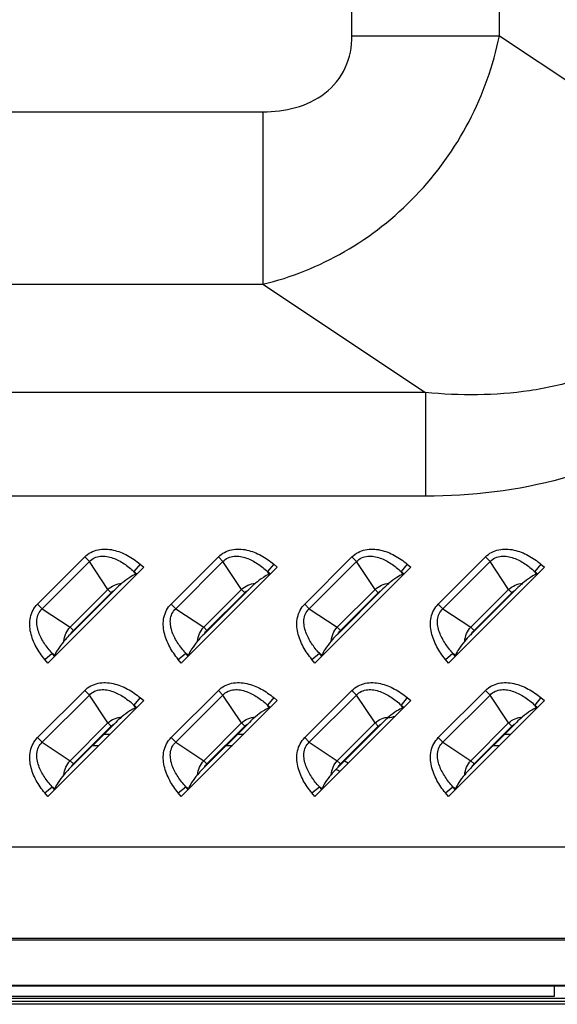
# Model space of a CAD drawing. Units: millimetres. Extents: x 0 to 1189, y 0 to 841.
# Drawn here: x 1155 to 1165, y 387 to 406 of the extents above; entities that cross this region are included whole.
import ezdxf

# ---------------------------------------------------------------- set-up
doc = ezdxf.new("R2010")
doc.units = ezdxf.units.MM
doc.header["$LTSCALE"] = 65.395
doc.layers.get('0').update_dxf_attribs({"linetype": 'CONTINUOUS'})
for name, color, linetype in [('3_ALL_AXES', 7, 'CONTINUOUS'), ('7_ALL_FEATURES', 7, 'CONTINUOUS'), ('DEF_DRAFT_DIM', 7, 'CONTINUOUS')]:
    doc.layers.add(name, color=color, linetype=linetype)
doc.styles.get("Standard").update_dxf_attribs({"font": 'txt', "width": 0.8})
doc.dimstyles.new('DIMSTYLE_6', dxfattribs={"dimtxt": 3, "dimasz": 3, "dimexe": 0.8, "dimexo": 0.2, "dimgap": 0.75, "dimtad": 1, "dimlfac": 5, "dimdsep": 46, "dimtxsty": 'Standard', "dimblk": 'OPEN', "dimblk1": 'OPEN', "dimblk2": 'OPEN', "dimcen": 0.09, "dimazin": 2, "dimtp": 0.8, "dimtm": 0.8, "dimtfac": 1, "dimtofl": 0, "dimtmove": 0, "dimatfit": 3, "dimldrblk": 'OPEN', "dimfxl": 1, "dimtolj": 1, "dimarcsym": 0})

# ---------------------------------------------------------------- blocks, each defined once
blk = doc.blocks.new('_OPEN')
at = {"color": 0, "linetype": 'ByBlock'}
for p, q in [((0, 0), (-1, 0.1167)), ((-1, -0.1167), (0, 0)), ((-1, 0), (0, 0))]:
    blk.add_line(p, q, dxfattribs=at)
blk = doc.blocks.new('*D18')
at = {"layer": 'DEF_DRAFT_DIM', "color": 2, "linetype": 'Continuous', "transparency": 16777216}
for p, q in [((1165.079, 507.426), (868.321, 507.426)), ((869.121, 507.426), (869.121, 447.686)), ((869.121, 387.946), (869.121, 447.686)), ((1170.389, 387.946), (868.321, 387.946))]:
    blk.add_line(p, q, dxfattribs=at)
at = {"layer": 'DEF_DRAFT_DIM', "color": 2, "linetype": 'Continuous', "transparency": 16777216, "xscale": 3, "yscale": 3, "zscale": 3}
for p, rotation in [((869.121, 507.426), 90), ((869.121, 387.946), 270)]:
    blk.add_blockref('_OPEN', p, dxfattribs=dict(at, rotation=rotation))

msp = doc.modelspace()

# ---------------------------------------------------------------- linework, layer by layer
at = {"color": 7, "linetype": 'Continuous'}
for p, q in [((1156.4012, 391.9265), (1156.5209, 391.9265)), ((1159.0012, 391.9265), (1159.1209, 391.9265)), ((1164.2012, 391.9265), (1164.3209, 391.9265)), ((1156.1812, 391.7065), (1156.3009, 391.7065)), ((1158.7812, 391.7065), (1158.9009, 391.7065)), ((1163.9812, 391.7065), (1164.1009, 391.7065)), ((1165.1686, 386.8265), (1165.1686, 387.0182)), ((749.0986, 386.7865), (1179.4786, 386.7865)), ((749.2586, 386.7265), (1179.3186, 386.7265)), ((1177.2328, 386.6665), (751.3445, 386.6665)), ((1144.2886, 386.8265), (1165.1686, 386.8265))]:
    msp.add_line(p, q, dxfattribs=at)
for radius, start, end in [(0.54, 274.32196, 290.03407), (1.82, 237.86101, 240.60199), (1.6, 239.65778, 242.81477)]:
    msp.add_arc((1161.8886, 392.7865), radius, start, end, dxfattribs=at)
at = {"layer": '3_ALL_AXES', "color": 7, "linetype": 'Continuous'}
msp.add_line((1175.8886, 387.0182), (752.6886, 387.0182), dxfattribs=at)
at = {"layer": '7_ALL_FEATURES', "color": 7, "linetype": 'Continuous'}
for p, q in [((1161.227, 405.5229), (1161.227, 484.1301)), ((1164.097, 405.5229), (1164.097, 484.1301)), ((1161.227, 405.5229), (1164.097, 405.5229)), ((1164.097, 405.5229), (1168.2116, 402.7798)), ((1008.3794, 404.0423), (1159.4946, 404.0423)), ((1159.4946, 404.0423), (1159.4946, 400.6843)), ((1009.0106, 400.6843), (1159.4946, 400.6843)), ((1159.4946, 400.6843), (1162.6572, 398.5758)), ((1162.6572, 398.5758), (1007.1299, 398.5758)), ((1162.6572, 398.5758), (1162.6572, 396.561)), ((1162.6572, 396.561), (1007.1299, 396.561)), ((1155.1072, 394.4582), (1156.0268, 395.3778)), ((1155.1967, 394.3687), (1156.1163, 395.2883)), ((1156.0268, 395.3778), (1156.1163, 395.2883)), ((1156.4764, 394.7432), (1156.1163, 395.2883)), ((1157.7072, 394.4582), (1158.6268, 395.3778)), ((1157.7967, 394.3687), (1158.7163, 395.2883)), ((1158.6268, 395.3778), (1158.7163, 395.2883)), ((1159.0764, 394.7432), (1158.7163, 395.2883)), ((1160.3072, 394.4582), (1161.2268, 395.3778)), ((1160.3967, 394.3687), (1161.3163, 395.2883)), ((1161.2268, 395.3778), (1161.3163, 395.2883)), ((1161.6764, 394.7432), (1161.3163, 395.2883)), ((1162.9072, 394.4582), (1163.8268, 395.3778)), ((1162.9967, 394.3687), (1163.9163, 395.2883)), ((1163.8268, 395.3778), (1163.9163, 395.2883)), ((1164.2764, 394.7432), (1163.9163, 395.2883)), ((1157.1737, 395.1793), (1155.3057, 393.3113)), ((1157.1037, 395.2373), (1156.9837, 395.0926)), ((1156.9837, 395.0926), (1157.0385, 395.0471)), ((1157.0186, 395.0398), (1156.9837, 395.0926)), ((1157.1037, 395.2373), (1157.1737, 395.1793)), ((1159.7737, 395.1793), (1157.9057, 393.3113)), ((1159.7037, 395.2373), (1159.5837, 395.0926)), ((1159.5837, 395.0926), (1159.6385, 395.0471)), ((1159.6186, 395.0398), (1159.5837, 395.0926)), ((1159.7037, 395.2373), (1159.7737, 395.1793)), ((1162.3737, 395.1793), (1160.5057, 393.3113)), ((1162.3037, 395.2373), (1162.1837, 395.0926)), ((1162.1837, 395.0926), (1162.2385, 395.0471)), ((1162.2186, 395.0398), (1162.1837, 395.0926)), ((1162.3037, 395.2373), (1162.3737, 395.1793)), ((1164.9737, 395.1793), (1163.1057, 393.3113)), ((1164.9037, 395.2373), (1164.7837, 395.0926)), ((1164.7837, 395.0926), (1164.8385, 395.0471)), ((1164.8186, 395.0398), (1164.7837, 395.0926)), ((1164.9037, 395.2373), (1164.9737, 395.1793)), ((1157.0385, 395.0471), (1157.0186, 395.0398)), ((1159.6385, 395.0471), (1159.6186, 395.0398)), ((1162.2385, 395.0471), (1162.2186, 395.0398)), ((1164.8385, 395.0471), (1164.8186, 395.0398)), ((1155.7418, 394.0086), (1156.4764, 394.7432)), ((1156.6043, 394.7296), (1155.7554, 393.8807)), ((1156.539, 394.6805), (1156.4764, 394.7432)), ((1158.3418, 394.0086), (1159.0764, 394.7432)), ((1159.2043, 394.7296), (1158.3554, 393.8807)), ((1159.139, 394.6805), (1159.0764, 394.7432)), ((1160.9418, 394.0086), (1161.6764, 394.7432)), ((1161.8043, 394.7296), (1160.9554, 393.8807)), ((1161.739, 394.6805), (1161.6764, 394.7432)), ((1163.5418, 394.0086), (1164.2764, 394.7432)), ((1164.4043, 394.7296), (1163.5554, 393.8807)), ((1164.339, 394.6805), (1164.2764, 394.7432)), ((1155.8045, 393.946), (1156.539, 394.6805)), ((1158.4045, 393.946), (1159.139, 394.6805)), ((1161.0045, 393.946), (1161.739, 394.6805)), ((1163.6045, 393.946), (1164.339, 394.6805)), ((1155.1072, 394.4582), (1155.1967, 394.3687)), ((1155.1967, 394.3687), (1155.7418, 394.0086)), ((1157.7072, 394.4582), (1157.7967, 394.3687)), ((1157.7967, 394.3687), (1158.3418, 394.0086)), ((1160.3072, 394.4582), (1160.3967, 394.3687)), ((1160.3967, 394.3687), (1160.9418, 394.0086)), ((1162.9072, 394.4582), (1162.9967, 394.3687)), ((1162.9967, 394.3687), (1163.5418, 394.0086)), ((1155.8045, 393.946), (1155.7418, 394.0086)), ((1158.4045, 393.946), (1158.3418, 394.0086)), ((1161.0045, 393.946), (1160.9418, 394.0086)), ((1163.6045, 393.946), (1163.5418, 394.0086)), ((1155.2477, 393.3813), (1155.3924, 393.5013)), ((1155.3057, 393.3113), (1155.2477, 393.3813)), ((1155.3924, 393.5013), (1155.4452, 393.4664)), ((1155.4379, 393.4465), (1155.3924, 393.5013)), ((1155.4379, 393.4465), (1155.4452, 393.4664)), ((1157.8477, 393.3813), (1157.9924, 393.5013)), ((1157.9057, 393.3113), (1157.8477, 393.3813)), ((1157.9924, 393.5013), (1158.0452, 393.4664)), ((1158.0379, 393.4465), (1157.9924, 393.5013)), ((1158.0379, 393.4465), (1158.0452, 393.4664)), ((1160.4477, 393.3813), (1160.5924, 393.5013)), ((1160.5057, 393.3113), (1160.4477, 393.3813)), ((1160.5924, 393.5013), (1160.6452, 393.4664)), ((1160.6379, 393.4465), (1160.5924, 393.5013)), ((1160.6379, 393.4465), (1160.6452, 393.4664)), ((1163.0477, 393.3813), (1163.1924, 393.5013)), ((1163.1057, 393.3113), (1163.0477, 393.3813)), ((1163.1924, 393.5013), (1163.2452, 393.4664)), ((1163.2379, 393.4465), (1163.1924, 393.5013)), ((1163.2379, 393.4465), (1163.2452, 393.4664)), ((1155.1072, 391.8582), (1156.0268, 392.7778)), ((1156.0268, 392.7778), (1156.1163, 392.6883)), ((1157.7072, 391.8582), (1158.6268, 392.7778)), ((1158.6268, 392.7778), (1158.7163, 392.6883)), ((1160.3072, 391.8582), (1161.2268, 392.7778)), ((1161.2268, 392.7778), (1161.3163, 392.6883)), ((1162.9072, 391.8582), (1163.8268, 392.7778)), ((1163.8268, 392.7778), (1163.9163, 392.6883)), ((1155.1967, 391.7687), (1156.1163, 392.6883)), ((1156.4764, 392.1432), (1156.1163, 392.6883)), ((1157.1037, 392.6373), (1156.9837, 392.4926)), ((1157.1037, 392.6373), (1157.1737, 392.5793)), ((1157.7967, 391.7687), (1158.7163, 392.6883)), ((1159.0764, 392.1432), (1158.7163, 392.6883)), ((1159.7037, 392.6373), (1159.5837, 392.4926)), ((1159.7037, 392.6373), (1159.7737, 392.5793)), ((1160.3967, 391.7687), (1161.3163, 392.6883)), ((1161.6764, 392.1432), (1161.3163, 392.6883)), ((1162.3037, 392.6373), (1162.1837, 392.4926)), ((1162.3037, 392.6373), (1162.3737, 392.5793)), ((1162.9967, 391.7687), (1163.9163, 392.6883)), ((1164.2764, 392.1432), (1163.9163, 392.6883)), ((1164.9037, 392.6373), (1164.7837, 392.4926)), ((1164.9037, 392.6373), (1164.9737, 392.5793)), ((1157.1737, 392.5793), (1155.3057, 390.7113)), ((1156.9837, 392.4926), (1157.0385, 392.4471)), ((1157.0186, 392.4398), (1156.9837, 392.4926)), ((1157.0385, 392.4471), (1157.0186, 392.4398)), ((1159.7737, 392.5793), (1157.9057, 390.7113)), ((1159.5837, 392.4926), (1159.6385, 392.4471)), ((1159.6186, 392.4398), (1159.5837, 392.4926)), ((1159.6385, 392.4471), (1159.6186, 392.4398)), ((1162.3737, 392.5793), (1160.5057, 390.7113)), ((1162.1837, 392.4926), (1162.2385, 392.4471)), ((1162.2186, 392.4398), (1162.1837, 392.4926)), ((1162.2385, 392.4471), (1162.2186, 392.4398)), ((1164.9737, 392.5793), (1163.1057, 390.7113)), ((1164.7837, 392.4926), (1164.8385, 392.4471)), ((1164.8186, 392.4398), (1164.7837, 392.4926)), ((1164.8385, 392.4471), (1164.8186, 392.4398)), ((1155.7418, 391.4086), (1156.4764, 392.1432)), ((1156.6043, 392.1296), (1155.7554, 391.2807)), ((1155.8045, 391.346), (1156.539, 392.0805)), ((1156.539, 392.0805), (1156.4764, 392.1432)), ((1158.3418, 391.4086), (1159.0764, 392.1432)), ((1159.2043, 392.1296), (1158.3554, 391.2807)), ((1158.4045, 391.346), (1159.139, 392.0805)), ((1159.139, 392.0805), (1159.0764, 392.1432)), ((1160.9418, 391.4086), (1161.6764, 392.1432)), ((1161.8043, 392.1296), (1160.9554, 391.2807)), ((1161.0045, 391.346), (1161.739, 392.0805)), ((1161.739, 392.0805), (1161.6764, 392.1432)), ((1163.5418, 391.4086), (1164.2764, 392.1432)), ((1164.4043, 392.1296), (1163.5554, 391.2807)), ((1163.6045, 391.346), (1164.339, 392.0805)), ((1164.339, 392.0805), (1164.2764, 392.1432)), ((1155.1072, 391.8582), (1155.1967, 391.7687)), ((1157.7072, 391.8582), (1157.7967, 391.7687)), ((1160.3072, 391.8582), (1160.3967, 391.7687)), ((1162.9072, 391.8582), (1162.9967, 391.7687)), ((1155.1967, 391.7687), (1155.7418, 391.4086)), ((1157.7967, 391.7687), (1158.3418, 391.4086)), ((1160.3967, 391.7687), (1160.9418, 391.4086)), ((1162.9967, 391.7687), (1163.5418, 391.4086)), ((1155.8045, 391.346), (1155.7418, 391.4086)), ((1158.4045, 391.346), (1158.3418, 391.4086)), ((1161.0045, 391.346), (1160.9418, 391.4086)), ((1163.6045, 391.346), (1163.5418, 391.4086)), ((1155.2477, 390.7813), (1155.3924, 390.9013)), ((1155.3924, 390.9013), (1155.4452, 390.8664)), ((1155.4379, 390.8465), (1155.3924, 390.9013)), ((1155.4379, 390.8465), (1155.4452, 390.8664)), ((1157.8477, 390.7813), (1157.9924, 390.9013)), ((1157.9924, 390.9013), (1158.0452, 390.8664)), ((1158.0379, 390.8465), (1157.9924, 390.9013)), ((1158.0379, 390.8465), (1158.0452, 390.8664)), ((1160.4477, 390.7813), (1160.5924, 390.9013)), ((1160.5924, 390.9013), (1160.6452, 390.8664)), ((1160.6379, 390.8465), (1160.5924, 390.9013)), ((1160.6379, 390.8465), (1160.6452, 390.8664)), ((1163.0477, 390.7813), (1163.1924, 390.9013)), ((1163.1924, 390.9013), (1163.2452, 390.8664)), ((1163.2379, 390.8465), (1163.1924, 390.9013)), ((1163.2379, 390.8465), (1163.2452, 390.8664)), ((1155.3057, 390.7113), (1155.2477, 390.7813)), ((1157.9057, 390.7113), (1157.8477, 390.7813)), ((1160.5057, 390.7113), (1160.4477, 390.7813)), ((1163.1057, 390.7113), (1163.0477, 390.7813)), ((1168.8532, 389.7261), (1139.9532, 389.7261)), ((1168.8532, 387.9135), (1139.759, 387.9135)), ((752.2886, 387.0417), (1176.2886, 387.0417))]:
    msp.add_line(p, q, dxfattribs=at)
for points, knots in [([(1159.4946, 404.0423), (1159.7076, 404.0423), (1160.1357, 404.0904), (1160.7297, 404.3629), (1161.147, 404.8779), (1161.227, 405.3108), (1161.227, 405.5229)], [0, 0, 0, 0, 0.2508879, 0.501004, 0.7502542, 1, 1, 1, 1]), ([(1159.4946, 400.6843), (1160.0482, 400.818), (1161.1379, 401.2571), (1162.531, 402.3545), (1163.5779, 403.8111), (1163.9806, 404.9448), (1164.097, 405.5229)], [0, 0, 0, 0, 0.2433235, 0.49399, 0.7480334, 1, 1, 1, 1]), ([(1169.9336, 402.7798), (1169.9336, 402.3317), (1169.8509, 401.4326), (1169.4388, 400.1413), (1168.727, 398.9854), (1167.7551, 398.0392), (1166.5976, 397.3362), (1164.909, 396.7147), (1163.5522, 396.561), (1162.6572, 396.561)], [0, 0, 0, 0, 0.1250722, 0.2500773, 0.3750453, 0.5000356, 0.6250895, 0.7502086, 1, 1, 1, 1]), ([(1168.2116, 402.7798), (1168.2452, 402.4418), (1168.2479, 401.7557), (1167.9905, 400.7541), (1167.431, 399.8782), (1166.6264, 399.2267), (1165.6866, 398.8101), (1164.3585, 398.5135), (1163.3304, 398.514), (1162.6572, 398.5758)], [0, 0, 0, 0, 0.1251118, 0.250371, 0.3756824, 0.5009543, 0.6260893, 0.7510353, 1, 1, 1, 1]), ([(1156.0268, 395.3778), (1156.096, 395.447), (1156.2821, 395.5441), (1156.5858, 395.5263), (1156.8636, 395.4143), (1157.0275, 395.3006), (1157.1037, 395.2373)], [0, 0, 0, 0, 0.2481402, 0.4978865, 0.7487535, 1, 1, 1, 1]), ([(1158.6268, 395.3778), (1158.696, 395.447), (1158.8821, 395.5441), (1159.1858, 395.5263), (1159.4636, 395.4143), (1159.6275, 395.3006), (1159.7037, 395.2373)], [0, 0, 0, 0, 0.2481402, 0.4978865, 0.7487535, 1, 1, 1, 1]), ([(1161.2268, 395.3778), (1161.296, 395.447), (1161.4821, 395.5441), (1161.7858, 395.5263), (1162.0636, 395.4143), (1162.2275, 395.3006), (1162.3037, 395.2373)], [0, 0, 0, 0, 0.2481402, 0.4978865, 0.7487535, 1, 1, 1, 1]), ([(1163.8268, 395.3778), (1163.896, 395.447), (1164.0821, 395.5441), (1164.3858, 395.5263), (1164.6636, 395.4143), (1164.8275, 395.3006), (1164.9037, 395.2373)], [0, 0, 0, 0, 0.2481402, 0.4978865, 0.7487535, 1, 1, 1, 1]), ([(1156.1163, 395.2883), (1156.144, 395.3183), (1156.2118, 395.3682), (1156.3733, 395.4073), (1156.5797, 395.3652), (1156.7955, 395.2493), (1156.9236, 395.1475), (1156.9837, 395.0926)], [0, 0, 0, 0, 0.1253581, 0.2507558, 0.5000635, 0.7500401, 1, 1, 1, 1]), ([(1158.7163, 395.2883), (1158.744, 395.3183), (1158.8118, 395.3682), (1158.9733, 395.4073), (1159.1797, 395.3652), (1159.3955, 395.2493), (1159.5236, 395.1475), (1159.5837, 395.0926)], [0, 0, 0, 0, 0.1253581, 0.2507558, 0.5000635, 0.7500401, 1, 1, 1, 1]), ([(1161.3163, 395.2883), (1161.344, 395.3183), (1161.4118, 395.3682), (1161.5733, 395.4073), (1161.7797, 395.3652), (1161.9955, 395.2493), (1162.1236, 395.1475), (1162.1837, 395.0926)], [0, 0, 0, 0, 0.1253581, 0.2507558, 0.5000635, 0.7500401, 1, 1, 1, 1]), ([(1163.9163, 395.2883), (1163.944, 395.3183), (1164.0118, 395.3682), (1164.1733, 395.4073), (1164.3797, 395.3652), (1164.5955, 395.2493), (1164.7236, 395.1475), (1164.7837, 395.0926)], [0, 0, 0, 0, 0.1253581, 0.2507558, 0.5000635, 0.7500401, 1, 1, 1, 1]), ([(1157.0186, 395.0398), (1156.9776, 395.0248), (1156.8839, 394.9691), (1156.7977, 394.9044), (1156.7479, 394.8637)], [0, 0, 0, 0, 0.4041171, 1, 1, 1, 1]), ([(1159.6186, 395.0398), (1159.5776, 395.0248), (1159.4839, 394.9691), (1159.3977, 394.9044), (1159.3479, 394.8637)], [0, 0, 0, 0, 0.4041171, 1, 1, 1, 1]), ([(1162.2186, 395.0398), (1162.1776, 395.0248), (1162.0839, 394.9691), (1161.9977, 394.9044), (1161.9479, 394.8637)], [0, 0, 0, 0, 0.4041171, 1, 1, 1, 1]), ([(1164.8186, 395.0398), (1164.7776, 395.0248), (1164.6839, 394.9691), (1164.5977, 394.9044), (1164.5479, 394.8637)], [0, 0, 0, 0, 0.4041171, 1, 1, 1, 1]), ([(1156.7479, 394.8637), (1156.7359, 394.854), (1156.6863, 394.8111), (1156.6397, 394.765), (1156.6043, 394.7296)], [0, 0, 0, 0, 0.2357064, 1, 1, 1, 1]), ([(1159.3479, 394.8637), (1159.3359, 394.854), (1159.2863, 394.8111), (1159.2397, 394.765), (1159.2043, 394.7296)], [0, 0, 0, 0, 0.2357063, 1, 1, 1, 1]), ([(1161.9479, 394.8637), (1161.9359, 394.854), (1161.8863, 394.8111), (1161.8397, 394.765), (1161.8043, 394.7296)], [0, 0, 0, 0, 0.2357062, 1, 1, 1, 1]), ([(1164.5479, 394.8637), (1164.5359, 394.854), (1164.4863, 394.8111), (1164.4397, 394.765), (1164.4043, 394.7296)], [0, 0, 0, 0, 0.2357066, 1, 1, 1, 1]), ([(1155.2477, 393.3813), (1155.1844, 393.4575), (1155.0707, 393.6214), (1154.9587, 393.8992), (1154.9409, 394.2029), (1155.038, 394.389), (1155.1072, 394.4582)], [0, 0, 0, 0, 0.2512378, 0.502098, 0.7518422, 1, 1, 1, 1]), ([(1155.3924, 393.5013), (1155.3375, 393.5614), (1155.2357, 393.6895), (1155.1198, 393.9053), (1155.0777, 394.1117), (1155.1168, 394.2732), (1155.1667, 394.341), (1155.1967, 394.3687)], [0, 0, 0, 0, 0.2499537, 0.4999239, 0.7492254, 0.8746257, 1, 1, 1, 1]), ([(1157.8477, 393.3813), (1157.7844, 393.4575), (1157.6707, 393.6214), (1157.5587, 393.8992), (1157.5409, 394.2029), (1157.638, 394.389), (1157.7072, 394.4582)], [0, 0, 0, 0, 0.2512378, 0.502098, 0.7518422, 1, 1, 1, 1]), ([(1157.9924, 393.5013), (1157.9375, 393.5614), (1157.8357, 393.6895), (1157.7198, 393.9053), (1157.6777, 394.1117), (1157.7168, 394.2732), (1157.7667, 394.341), (1157.7967, 394.3687)], [0, 0, 0, 0, 0.2499537, 0.4999239, 0.7492254, 0.8746257, 1, 1, 1, 1]), ([(1160.4477, 393.3813), (1160.3844, 393.4575), (1160.2707, 393.6214), (1160.1587, 393.8992), (1160.1409, 394.2029), (1160.238, 394.389), (1160.3072, 394.4582)], [0, 0, 0, 0, 0.2512378, 0.502098, 0.7518422, 1, 1, 1, 1]), ([(1160.5924, 393.5013), (1160.5375, 393.5614), (1160.4357, 393.6895), (1160.3198, 393.9053), (1160.2777, 394.1117), (1160.3168, 394.2732), (1160.3667, 394.341), (1160.3967, 394.3687)], [0, 0, 0, 0, 0.2499537, 0.4999239, 0.7492254, 0.8746257, 1, 1, 1, 1]), ([(1163.0477, 393.3813), (1162.9844, 393.4575), (1162.8707, 393.6214), (1162.7587, 393.8992), (1162.7409, 394.2029), (1162.838, 394.389), (1162.9072, 394.4582)], [0, 0, 0, 0, 0.2512378, 0.502098, 0.7518422, 1, 1, 1, 1]), ([(1163.1924, 393.5013), (1163.1375, 393.5614), (1163.0357, 393.6895), (1162.9198, 393.9053), (1162.8777, 394.1117), (1162.9168, 394.2732), (1162.9667, 394.341), (1162.9967, 394.3687)], [0, 0, 0, 0, 0.2499537, 0.4999239, 0.7492254, 0.8746257, 1, 1, 1, 1]), ([(1155.6213, 393.7371), (1155.5806, 393.6873), (1155.5159, 393.6011), (1155.4602, 393.5074), (1155.4452, 393.4664)], [0, 0, 0, 0, 0.5958829, 1, 1, 1, 1]), ([(1155.7554, 393.8807), (1155.7435, 393.8688), (1155.6973, 393.8223), (1155.652, 393.7748), (1155.6213, 393.7371)], [0, 0, 0, 0, 0.2575675, 1, 1, 1, 1]), ([(1158.2213, 393.7371), (1158.1806, 393.6873), (1158.1159, 393.6011), (1158.0602, 393.5074), (1158.0452, 393.4664)], [0, 0, 0, 0, 0.5958829, 1, 1, 1, 1]), ([(1158.3554, 393.8807), (1158.3435, 393.8688), (1158.2973, 393.8223), (1158.252, 393.7748), (1158.2213, 393.7371)], [0, 0, 0, 0, 0.2575675, 1, 1, 1, 1]), ([(1160.8213, 393.7371), (1160.7806, 393.6873), (1160.7159, 393.6011), (1160.6602, 393.5074), (1160.6452, 393.4664)], [0, 0, 0, 0, 0.5958829, 1, 1, 1, 1]), ([(1160.9554, 393.8807), (1160.9435, 393.8688), (1160.8973, 393.8223), (1160.852, 393.7748), (1160.8213, 393.7371)], [0, 0, 0, 0, 0.2575675, 1, 1, 1, 1]), ([(1163.4213, 393.7371), (1163.3806, 393.6873), (1163.3159, 393.6011), (1163.2602, 393.5074), (1163.2452, 393.4664)], [0, 0, 0, 0, 0.5958829, 1, 1, 1, 1]), ([(1163.5554, 393.8807), (1163.5435, 393.8688), (1163.4973, 393.8223), (1163.452, 393.7748), (1163.4213, 393.7371)], [0, 0, 0, 0, 0.2575683, 1, 1, 1, 1]), ([(1156.0268, 392.7778), (1156.096, 392.847), (1156.2821, 392.9441), (1156.5858, 392.9263), (1156.8636, 392.8143), (1157.0275, 392.7006), (1157.1037, 392.6373)], [0, 0, 0, 0, 0.2481402, 0.4978865, 0.7487535, 1, 1, 1, 1]), ([(1156.1163, 392.6883), (1156.144, 392.7183), (1156.2118, 392.7682), (1156.3733, 392.8073), (1156.5797, 392.7652), (1156.7955, 392.6493), (1156.9236, 392.5475), (1156.9837, 392.4926)], [0, 0, 0, 0, 0.1253581, 0.2507558, 0.5000635, 0.7500401, 1, 1, 1, 1]), ([(1158.6268, 392.7778), (1158.696, 392.847), (1158.8821, 392.9441), (1159.1858, 392.9263), (1159.4636, 392.8143), (1159.6275, 392.7006), (1159.7037, 392.6373)], [0, 0, 0, 0, 0.2481402, 0.4978865, 0.7487535, 1, 1, 1, 1]), ([(1158.7163, 392.6883), (1158.744, 392.7183), (1158.8118, 392.7682), (1158.9733, 392.8073), (1159.1797, 392.7652), (1159.3955, 392.6493), (1159.5236, 392.5475), (1159.5837, 392.4926)], [0, 0, 0, 0, 0.1253581, 0.2507558, 0.5000635, 0.7500401, 1, 1, 1, 1]), ([(1161.2268, 392.7778), (1161.296, 392.847), (1161.4821, 392.9441), (1161.7858, 392.9263), (1162.0636, 392.8143), (1162.2275, 392.7006), (1162.3037, 392.6373)], [0, 0, 0, 0, 0.2481402, 0.4978865, 0.7487535, 1, 1, 1, 1]), ([(1161.3163, 392.6883), (1161.344, 392.7183), (1161.4118, 392.7682), (1161.5733, 392.8073), (1161.7797, 392.7652), (1161.9955, 392.6493), (1162.1236, 392.5475), (1162.1837, 392.4926)], [0, 0, 0, 0, 0.1253581, 0.2507558, 0.5000635, 0.7500401, 1, 1, 1, 1]), ([(1163.8268, 392.7778), (1163.896, 392.847), (1164.0821, 392.9441), (1164.3858, 392.9263), (1164.6636, 392.8143), (1164.8275, 392.7006), (1164.9037, 392.6373)], [0, 0, 0, 0, 0.2481402, 0.4978865, 0.7487535, 1, 1, 1, 1]), ([(1163.9163, 392.6883), (1163.944, 392.7183), (1164.0118, 392.7682), (1164.1733, 392.8073), (1164.3797, 392.7652), (1164.5955, 392.6493), (1164.7236, 392.5475), (1164.7837, 392.4926)], [0, 0, 0, 0, 0.1253581, 0.2507558, 0.5000635, 0.7500401, 1, 1, 1, 1]), ([(1157.0186, 392.4398), (1156.9776, 392.4248), (1156.8839, 392.3691), (1156.7977, 392.3044), (1156.7479, 392.2637)], [0, 0, 0, 0, 0.4041171, 1, 1, 1, 1]), ([(1159.6186, 392.4398), (1159.5776, 392.4248), (1159.4839, 392.3691), (1159.3977, 392.3044), (1159.3479, 392.2637)], [0, 0, 0, 0, 0.4041171, 1, 1, 1, 1]), ([(1162.2186, 392.4398), (1162.1776, 392.4248), (1162.0839, 392.3691), (1161.9977, 392.3044), (1161.9479, 392.2637)], [0, 0, 0, 0, 0.4041171, 1, 1, 1, 1]), ([(1164.8186, 392.4398), (1164.7776, 392.4248), (1164.6839, 392.3691), (1164.5977, 392.3044), (1164.5479, 392.2637)], [0, 0, 0, 0, 0.4041171, 1, 1, 1, 1]), ([(1156.7479, 392.2637), (1156.7359, 392.254), (1156.6863, 392.2111), (1156.6397, 392.165), (1156.6043, 392.1296)], [0, 0, 0, 0, 0.2357064, 1, 1, 1, 1]), ([(1159.3479, 392.2637), (1159.3359, 392.254), (1159.2863, 392.2111), (1159.2397, 392.165), (1159.2043, 392.1296)], [0, 0, 0, 0, 0.2357063, 1, 1, 1, 1]), ([(1161.9479, 392.2637), (1161.9359, 392.254), (1161.8863, 392.2111), (1161.8397, 392.165), (1161.8043, 392.1296)], [0, 0, 0, 0, 0.2357062, 1, 1, 1, 1]), ([(1164.5479, 392.2637), (1164.5359, 392.254), (1164.4863, 392.2111), (1164.4397, 392.165), (1164.4043, 392.1296)], [0, 0, 0, 0, 0.2357066, 1, 1, 1, 1]), ([(1155.2477, 390.7813), (1155.1844, 390.8575), (1155.0707, 391.0214), (1154.9587, 391.2992), (1154.9409, 391.6029), (1155.038, 391.789), (1155.1072, 391.8582)], [0, 0, 0, 0, 0.2512378, 0.502098, 0.7518422, 1, 1, 1, 1]), ([(1157.8477, 390.7813), (1157.7844, 390.8575), (1157.6707, 391.0214), (1157.5587, 391.2992), (1157.5409, 391.6029), (1157.638, 391.789), (1157.7072, 391.8582)], [0, 0, 0, 0, 0.2512378, 0.502098, 0.7518422, 1, 1, 1, 1]), ([(1160.4477, 390.7813), (1160.3844, 390.8575), (1160.2707, 391.0214), (1160.1587, 391.2992), (1160.1409, 391.6029), (1160.238, 391.789), (1160.3072, 391.8582)], [0, 0, 0, 0, 0.2512378, 0.502098, 0.7518422, 1, 1, 1, 1]), ([(1163.0477, 390.7813), (1162.9844, 390.8575), (1162.8707, 391.0214), (1162.7587, 391.2992), (1162.7409, 391.6029), (1162.838, 391.789), (1162.9072, 391.8582)], [0, 0, 0, 0, 0.2512378, 0.502098, 0.7518422, 1, 1, 1, 1]), ([(1155.3924, 390.9013), (1155.3375, 390.9614), (1155.2357, 391.0895), (1155.1198, 391.3053), (1155.0777, 391.5117), (1155.1168, 391.6732), (1155.1667, 391.741), (1155.1967, 391.7687)], [0, 0, 0, 0, 0.2499537, 0.4999239, 0.7492254, 0.8746257, 1, 1, 1, 1]), ([(1157.9924, 390.9013), (1157.9375, 390.9614), (1157.8357, 391.0895), (1157.7198, 391.3053), (1157.6777, 391.5117), (1157.7168, 391.6732), (1157.7667, 391.741), (1157.7967, 391.7687)], [0, 0, 0, 0, 0.2499537, 0.4999239, 0.7492254, 0.8746257, 1, 1, 1, 1]), ([(1160.5924, 390.9013), (1160.5375, 390.9614), (1160.4357, 391.0895), (1160.3198, 391.3053), (1160.2777, 391.5117), (1160.3168, 391.6732), (1160.3667, 391.741), (1160.3967, 391.7687)], [0, 0, 0, 0, 0.2499537, 0.4999239, 0.7492254, 0.8746257, 1, 1, 1, 1]), ([(1163.1924, 390.9013), (1163.1375, 390.9614), (1163.0357, 391.0895), (1162.9198, 391.3053), (1162.8777, 391.5117), (1162.9168, 391.6732), (1162.9667, 391.741), (1162.9967, 391.7687)], [0, 0, 0, 0, 0.2499537, 0.4999239, 0.7492254, 0.8746257, 1, 1, 1, 1]), ([(1155.7554, 391.2807), (1155.7435, 391.2688), (1155.6973, 391.2223), (1155.652, 391.1748), (1155.6213, 391.1371)], [0, 0, 0, 0, 0.2575675, 1, 1, 1, 1]), ([(1158.3554, 391.2807), (1158.3435, 391.2688), (1158.2973, 391.2223), (1158.252, 391.1748), (1158.2213, 391.1371)], [0, 0, 0, 0, 0.2575675, 1, 1, 1, 1]), ([(1160.9554, 391.2807), (1160.9435, 391.2688), (1160.8973, 391.2223), (1160.852, 391.1748), (1160.8213, 391.1371)], [0, 0, 0, 0, 0.2575675, 1, 1, 1, 1]), ([(1163.5554, 391.2807), (1163.5435, 391.2688), (1163.4973, 391.2223), (1163.452, 391.1748), (1163.4213, 391.1371)], [0, 0, 0, 0, 0.2575683, 1, 1, 1, 1]), ([(1155.6213, 391.1371), (1155.5806, 391.0873), (1155.5159, 391.0011), (1155.4602, 390.9074), (1155.4452, 390.8664)], [0, 0, 0, 0, 0.5958829, 1, 1, 1, 1]), ([(1158.2213, 391.1371), (1158.1806, 391.0873), (1158.1159, 391.0011), (1158.0602, 390.9074), (1158.0452, 390.8664)], [0, 0, 0, 0, 0.5958829, 1, 1, 1, 1]), ([(1160.8213, 391.1371), (1160.7806, 391.0873), (1160.7159, 391.0011), (1160.6602, 390.9074), (1160.6452, 390.8664)], [0, 0, 0, 0, 0.5958829, 1, 1, 1, 1]), ([(1163.4213, 391.1371), (1163.3806, 391.0873), (1163.3159, 391.0011), (1163.2602, 390.9074), (1163.2452, 390.8664)], [0, 0, 0, 0, 0.5958829, 1, 1, 1, 1])]:
    msp.add_open_spline(points, degree=3, knots=knots, dxfattribs=at)
for points in [[(1156.4764, 394.7432), (1156.5483, 394.8112), (1156.6493, 394.8544), (1156.7479, 394.8637)], [(1156.539, 394.6805), (1156.5583, 394.6998), (1156.5804, 394.7165), (1156.6043, 394.7296)], [(1159.0764, 394.7432), (1159.1483, 394.8112), (1159.2493, 394.8544), (1159.3479, 394.8637)], [(1159.139, 394.6805), (1159.1583, 394.6998), (1159.1804, 394.7165), (1159.2043, 394.7296)], [(1161.6764, 394.7432), (1161.7483, 394.8112), (1161.8493, 394.8544), (1161.9479, 394.8637)], [(1161.739, 394.6805), (1161.7583, 394.6998), (1161.7804, 394.7165), (1161.8043, 394.7296)], [(1164.2764, 394.7432), (1164.3483, 394.8112), (1164.4493, 394.8544), (1164.5479, 394.8637)], [(1164.339, 394.6805), (1164.3583, 394.6998), (1164.3804, 394.7165), (1164.4043, 394.7296)], [(1155.6213, 393.7371), (1155.6306, 393.8357), (1155.6738, 393.9367), (1155.7418, 394.0086)], [(1155.7554, 393.8807), (1155.7685, 393.9046), (1155.7852, 393.9267), (1155.8045, 393.946)], [(1158.2213, 393.7371), (1158.2306, 393.8357), (1158.2738, 393.9367), (1158.3418, 394.0086)], [(1158.3554, 393.8807), (1158.3685, 393.9046), (1158.3852, 393.9267), (1158.4045, 393.946)], [(1160.8213, 393.7371), (1160.8306, 393.8357), (1160.8738, 393.9367), (1160.9418, 394.0086)], [(1160.9554, 393.8807), (1160.9685, 393.9046), (1160.9852, 393.9267), (1161.0045, 393.946)], [(1163.4213, 393.7371), (1163.4306, 393.8357), (1163.4738, 393.9367), (1163.5418, 394.0086)], [(1163.5554, 393.8807), (1163.5685, 393.9046), (1163.5852, 393.9267), (1163.6045, 393.946)], [(1156.4764, 392.1432), (1156.5483, 392.2112), (1156.6493, 392.2544), (1156.7479, 392.2637)], [(1159.0764, 392.1432), (1159.1483, 392.2112), (1159.2493, 392.2544), (1159.3479, 392.2637)], [(1161.6764, 392.1432), (1161.7483, 392.2112), (1161.8493, 392.2544), (1161.9479, 392.2637)], [(1164.2764, 392.1432), (1164.3483, 392.2112), (1164.4493, 392.2544), (1164.5479, 392.2637)], [(1156.539, 392.0805), (1156.5583, 392.0998), (1156.5804, 392.1165), (1156.6043, 392.1296)], [(1159.139, 392.0805), (1159.1583, 392.0998), (1159.1804, 392.1165), (1159.2043, 392.1296)], [(1161.739, 392.0805), (1161.7583, 392.0998), (1161.7804, 392.1165), (1161.8043, 392.1296)], [(1164.339, 392.0805), (1164.3583, 392.0998), (1164.3804, 392.1165), (1164.4043, 392.1296)], [(1155.6213, 391.1371), (1155.6306, 391.2357), (1155.6738, 391.3367), (1155.7418, 391.4086)], [(1155.7554, 391.2807), (1155.7685, 391.3046), (1155.7852, 391.3267), (1155.8045, 391.346)], [(1158.2213, 391.1371), (1158.2306, 391.2357), (1158.2738, 391.3367), (1158.3418, 391.4086)], [(1158.3554, 391.2807), (1158.3685, 391.3046), (1158.3852, 391.3267), (1158.4045, 391.346)], [(1160.8213, 391.1371), (1160.8306, 391.2357), (1160.8738, 391.3367), (1160.9418, 391.4086)], [(1160.9554, 391.2807), (1160.9685, 391.3046), (1160.9852, 391.3267), (1161.0045, 391.346)], [(1163.4213, 391.1371), (1163.4306, 391.2357), (1163.4738, 391.3367), (1163.5418, 391.4086)], [(1163.5554, 391.2807), (1163.5685, 391.3046), (1163.5852, 391.3267), (1163.6045, 391.346)]]:
    msp.add_open_spline(points, degree=3, dxfattribs=at)

# ---------------------------------------------------------------- dimensions: what is measured, and where the dimension line sits
at = {"layer": 'DEF_DRAFT_DIM', "color": 2, "linetype": 'Continuous'}
dim = msp.add_linear_dim(base=(869.1209, 387.9465), p1=(1165.2786, 507.4265), p2=(1170.5886, 387.9465), angle=270, dimstyle='DIMSTYLE_6', dxfattribs=at)
dim.commit()
dim.dimension.update_dxf_attribs({"geometry": '*D18', "text_midpoint": (869.1209, 396.1322), "dimtype": 160})

doc.saveas('drawing.dxf')
